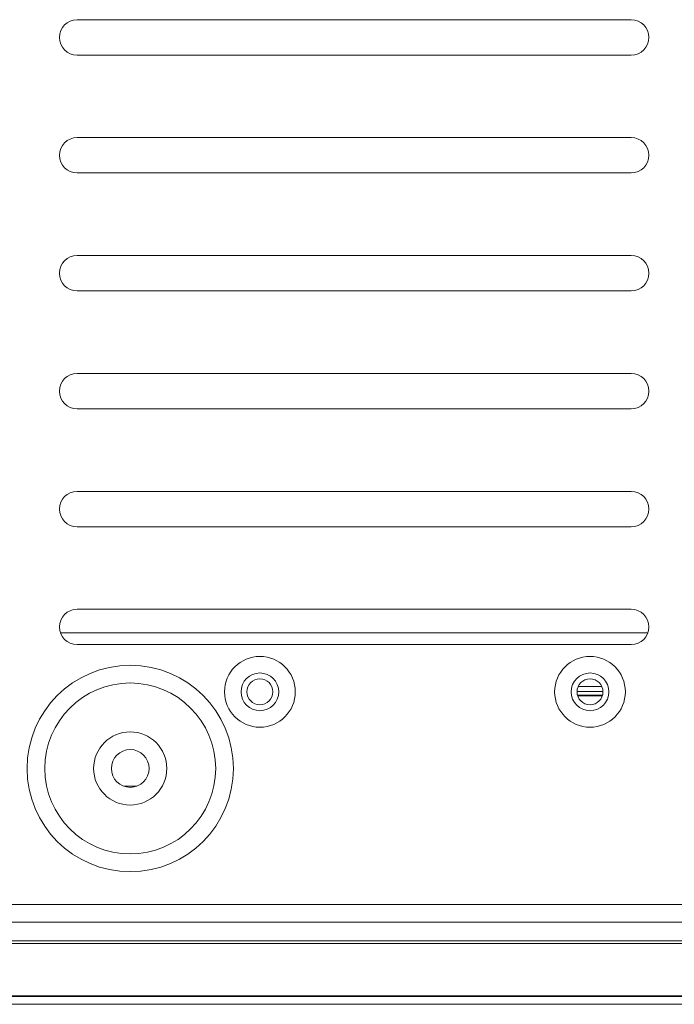
# Model space of a CAD drawing. Units: millimetres. Extents: x 43364 to 44669, y 3470 to 4358.
# Drawn here: x 44315 to 44371, y 3862 to 3946 of the extents above; entities that cross this region are included whole.
import ezdxf

# ---------------------------------------------------------------- set-up
doc = ezdxf.new("R2010")
doc.units = ezdxf.units.MM
doc.layers.add('细实线', color=7, linetype='Continuous', lineweight=13)

msp = doc.modelspace()

# ---------------------------------------------------------------- linework, layer by layer
at = {"layer": '细实线'}
for p, q in [((44367.178, 3945.872), (44320.178, 3945.872)), ((44320.178, 3942.872), (44367.178, 3942.872)), ((44367.178, 3935.872), (44320.178, 3935.872)), ((44320.178, 3932.872), (44367.178, 3932.872)), ((44367.178, 3925.872), (44320.178, 3925.872)), ((44320.178, 3922.872), (44367.178, 3922.872)), ((44367.178, 3915.872), (44320.178, 3915.872)), ((44320.178, 3912.872), (44367.178, 3912.872)), ((44367.178, 3905.872), (44320.178, 3905.872)), ((44320.178, 3902.872), (44367.178, 3902.872)), ((44367.178, 3895.872), (44320.178, 3895.872)), ((44368.568, 3893.872), (44318.788, 3893.872)), ((44320.178, 3892.872), (44367.178, 3892.872)), ((44362.595, 3888.902), (44364.762, 3888.902)), ((44362.686, 3889.315), (44364.67, 3889.315)), ((44362.631, 3888.581), (44364.725, 3888.581)), ((44364.709, 3888.536), (44362.648, 3888.536)), ((44324.129, 3880.872), (44325.228, 3880.872)), ((44314.678, 3870.845), (44489.678, 3870.845)), ((44314.678, 3869.345), (44489.678, 3869.345)), ((44314.678, 3867.752), (44489.678, 3867.752)), ((44314.678, 3867.529), (44489.678, 3867.529)), ((44314.678, 3863.08), (44489.678, 3863.08)), ((44314.678, 3863.021), (44489.678, 3863.021)), ((44387.178, 3862.372), (44314.678, 3862.372))]:
    msp.add_line(p, q, dxfattribs=at)
for centre, radius in [((44324.678, 3882.372), 8.75), ((44335.678, 3888.872), 3), ((44363.678, 3888.872), 3), ((44335.678, 3888.872), 1.6), ((44363.678, 3888.872), 1.6), ((44324.678, 3882.372), 7.25), ((44335.678, 3888.872), 1.1), ((44363.678, 3888.872), 1.1), ((44324.678, 3882.372), 3.1), ((44324.678, 3882.372), 1.6)]:
    msp.add_circle(centre, radius, dxfattribs=at)
for centre, start, end in [((44320.178, 3944.372), 90, 270), ((44367.178, 3944.372), 270, 90), ((44320.178, 3934.372), 90, 270), ((44367.178, 3934.372), 270, 90), ((44320.178, 3924.372), 90, 270), ((44367.178, 3924.372), 270, 90), ((44320.178, 3914.372), 90, 270), ((44367.178, 3914.372), 270, 90), ((44320.178, 3904.372), 90, 270), ((44367.178, 3904.372), 270, 90), ((44320.178, 3894.372), 90, 270), ((44367.178, 3894.372), 270, 90)]:
    msp.add_arc(centre, 1.5, start, end, dxfattribs=at)

doc.saveas('drawing.dxf')
